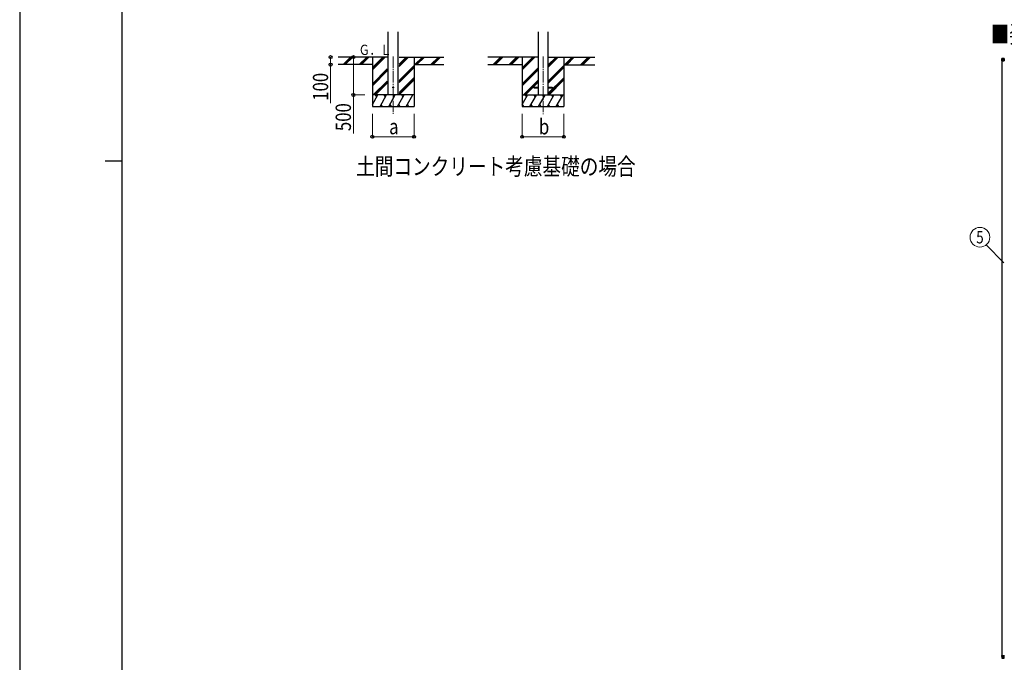
# Model space of a CAD drawing. Units: millimetres. Extents: x 0 to 37845, y 0 to 26730.
# Drawn here: x 0 to 12980, y 7314 to 15789 of the extents above; entities that cross this region are included whole.
import ezdxf
from ezdxf.enums import TextEntityAlignment as Align

# ---------------------------------------------------------------- set-up
doc = ezdxf.new("R2010")
doc.units = ezdxf.units.MM
doc.linetypes.add('YCENTER_1', pattern=[13, 10, -1, 1, -1])
for name, color, linetype, lineweight in [('USER1', 3, 'Continuous', 13), ('YKK_12', 2, 'Continuous', 13), ('YKK_13', 4, 'Continuous', 30), ('YKK_A1', 4, 'Continuous', 30), ('YKK_D', 6, 'Continuous', 13), ('YKK_ZWAK', 7, 'Continuous', 30)]:
    doc.layers.add(name, color=color, linetype=linetype, lineweight=lineweight)
doc.styles.add('text-b', font='extslim2.shx', dxfattribs={"width": 0.8, "bigfont": 'extfont2.shx'})

msp = doc.modelspace()

# ---------------------------------------------------------------- linework, layer by layer
at = {"layer": 'YKK_12', "linetype": 'YCENTER_1', "ltscale": 15}
for p, q in [((4924, 15305), (4924, 14546)), ((6899, 15304), (6899, 14545))]:
    msp.add_line(p, q, dxfattribs=at)
at = {"layer": 'YKK_13'}
for p, q in [((12946, 15245), (12948, 15276)), ((12948, 15245), (12946, 15245)), ((12950, 15275), (12948, 15245)), ((12948, 15245), (12980, 15245)), ((12950, 15277), (12980, 15279)), ((12980, 15277), (12950, 15276)), ((12980, 15245), (12950, 15275)), ((12980, 15277), (12980, 15245)), ((12946, 7403), (12948, 7372)), ((12948, 7403), (12946, 7403)), ((12948, 7403), (12980, 7403)), ((12950, 7372), (12948, 7403)), ((12980, 7403), (12950, 7372)), ((12980, 7370), (12980, 7403)), ((12980, 7370), (12950, 7372)), ((12950, 7370), (12980, 7368))]:
    msp.add_line(p, q, dxfattribs=at)
at = {"layer": 'YKK_13', "ltscale": 20}
for p, q in [((6779, 14899), (6779, 14890)), ((6779, 14899), (6834, 14899)), ((6779, 14890), (6834, 14890)), ((6964, 14899), (7019, 14899)), ((6964, 14890), (7019, 14890)), ((7019, 14899), (7019, 14890))]:
    msp.add_line(p, q, dxfattribs=at)
msp.add_circle((4924, 14896), 5, dxfattribs=at)
at = {"layer": 'YKK_13'}
for centre, radius, start, end in [((12950, 15275), 2, 93.5029, 176.5029), ((12956, 15383), 108, 265.7545, 266.7454), ((12957, 15276), 7.58, 172.1116, 187.2478), ((12950, 7372), 2, 183.4971, 266.4971), ((12956, 7265), 108, 93.2546, 94.2455), ((12957, 7371), 7.58, 172.7522, 187.8884)]:
    msp.add_arc(centre, radius, start, end, dxfattribs=at)
for centre, major_axis, ratio, start_param, end_param in [((12950, 15275), (-0.12, 2), 0.038822, 6.282311, 7.800845), ((12980, 15277), (0, 2), 0.014285, 0, 1.518534)]:
    msp.add_ellipse(centre, major_axis=major_axis, ratio=ratio, start_param=start_param, end_param=end_param, dxfattribs=at)
at = {"layer": 'YKK_13', "extrusion": (0, 0, -1)}
for centre, major_axis, ratio, start_param, end_param in [((12950, 7372), (-0.12, -2), 0.038822, 6.282311, 7.800845), ((12980, 7370), (0, -2), 0.014285, 0, 1.518534)]:
    msp.add_ellipse(centre, major_axis=major_axis, ratio=ratio, start_param=start_param, end_param=end_param, dxfattribs=at)
at = {"layer": 'YKK_A1', "ltscale": 20}
for p, q in [((4859, 14796), (4859, 15631)), ((4989, 14796), (4989, 15631)), ((6834, 15631), (6834, 14795)), ((6964, 15631), (6964, 14795))]:
    msp.add_line(p, q, dxfattribs=at)
at = {"layer": 'YKK_A1'}
for p, q in [((4846, 15296), (4198, 15296)), ((4649, 15196), (4198, 15196)), ((4649, 15296), (4649, 14646)), ((5002, 15296), (5590, 15296)), ((5199, 15296), (5199, 14646)), ((5199, 15196), (5590, 15196)), ((6834, 15295), (6173, 15295)), ((6624, 15195), (6173, 15195)), ((6624, 15295), (6624, 14645)), ((6964, 15295), (7582, 15295)), ((7174, 15295), (7174, 14645)), ((7174, 15195), (7582, 15195)), ((12948, 15245), (12948, 7403))]:
    msp.add_line(p, q, dxfattribs=at)
at = {"layer": 'YKK_A1', "linetype": 'Continuous'}
for p, q in [((4265, 15197), (4363, 15296)), ((4277, 15196), (4377, 15296)), ((4292, 15196), (4392, 15296)), ((4477, 15197), (4575, 15296)), ((4490, 15196), (4590, 15296)), ((4504, 15196), (4604, 15296)), ((4649, 15129), (4816, 15296)), ((4649, 15143), (4802, 15296)), ((4649, 15157), (4788, 15296)), ((5002, 15173), (5124, 15296)), ((5002, 15187), (5110, 15296)), ((5002, 15202), (5096, 15296)), ((5002, 14989), (5199, 15187)), ((5208, 15196), (5308, 15296)), ((5222, 15196), (5322, 15296)), ((5236, 15196), (5336, 15296)), ((5420, 15196), (5520, 15296)), ((5434, 15196), (5534, 15296)), ((5449, 15196), (5549, 15296)), ((6240, 15196), (6338, 15295)), ((6252, 15195), (6352, 15295)), ((6267, 15195), (6367, 15295)), ((6452, 15196), (6550, 15295)), ((6465, 15195), (6565, 15295)), ((6479, 15195), (6579, 15295)), ((6624, 15128), (6791, 15295)), ((6624, 15142), (6777, 15295)), ((6624, 15156), (6763, 15295)), ((6964, 15160), (7099, 15295)), ((6964, 15174), (7085, 15295)), ((6964, 15188), (7071, 15295)), ((7183, 15195), (7283, 15295)), ((7197, 15195), (7297, 15295)), ((7211, 15195), (7311, 15295)), ((7395, 15195), (7495, 15295)), ((7409, 15195), (7509, 15295)), ((7424, 15195), (7524, 15295)), ((4649, 14945), (4846, 15142)), ((4649, 14931), (4846, 15128)), ((4649, 14917), (4846, 15114)), ((5002, 14975), (5199, 15173)), ((5002, 14961), (5199, 15158)), ((6624, 14944), (6834, 15154)), ((6624, 14930), (6834, 15140)), ((6624, 14916), (6834, 15126)), ((6964, 14976), (7174, 15186)), ((6964, 14962), (7174, 15172)), ((6964, 14947), (7174, 15157)), ((4662, 14796), (4846, 14980)), ((4676, 14796), (4846, 14966)), ((4690, 14796), (4846, 14952)), ((5002, 14827), (5199, 15025)), ((5002, 14813), (5199, 15010)), ((5002, 14799), (5199, 14996)), ((6637, 14795), (6834, 14992)), ((6651, 14795), (6834, 14978)), ((6665, 14795), (6834, 14964)), ((6964, 14814), (7174, 15024)), ((6964, 14799), (7174, 15009)), ((6974, 14795), (7174, 14995)), ((4649, 14670), (4721, 14796)), ((4750, 14646), (4837, 14796)), ((4765, 14672), (4780, 14646)), ((4866, 14646), (4952, 14796)), ((4881, 14672), (4896, 14646)), ((4981, 14646), (5068, 14796)), ((4996, 14672), (5011, 14646)), ((5097, 14646), (5183, 14796)), ((5112, 14672), (5127, 14646)), ((6624, 14669), (6696, 14795)), ((6625, 14671), (6640, 14645)), ((6725, 14645), (6812, 14795)), ((6740, 14671), (6755, 14645)), ((6841, 14645), (6927, 14795)), ((6856, 14671), (6871, 14645)), ((6956, 14645), (7043, 14795)), ((6971, 14671), (6986, 14645)), ((7072, 14645), (7158, 14795)), ((7087, 14671), (7102, 14645)), ((4649, 14646), (5199, 14646)), ((6624, 14645), (7174, 14645))]:
    msp.add_line(p, q, dxfattribs=at)
at = {"layer": 'YKK_A1', "linetype": 'Continuous', "ltscale": 0.5}
for p, q in [((5199, 14796), (4649, 14796)), ((4706, 14770), (4691, 14796)), ((4822, 14770), (4807, 14796)), ((4937, 14770), (4922, 14796)), ((5053, 14770), (5038, 14796)), ((5153, 14796), (5153, 14796)), ((7174, 14795), (6624, 14795)), ((6681, 14769), (6666, 14795)), ((6797, 14769), (6782, 14795)), ((6912, 14769), (6897, 14795)), ((7028, 14769), (7013, 14795)), ((7143, 14769), (7128, 14795))]:
    msp.add_line(p, q, dxfattribs=at)
at = {"layer": 'YKK_D'}
for p, q in [((4098, 15296), (4098, 15296)), ((4098, 15196), (4098, 15196)), ((4099, 15296), (4099, 15196)), ((4099, 15196), (4099, 14688)), ((4549, 15296), (4398, 15296)), ((4399, 15296), (4399, 14796)), ((4549, 14796), (4398, 14796)), ((4399, 14796), (4399, 14288)), ((4649, 14546), (4649, 14245)), ((5199, 14546), (5199, 14245)), ((6624, 14546), (6624, 14244)), ((7174, 14546), (7174, 14244)), ((4649, 14246), (5199, 14246)), ((6624, 14245), (7174, 14245)), ((12739, 12818), (12974, 12583))]:
    msp.add_line(p, q, dxfattribs=at)
at = {"layer": 'YKK_D', "linetype": 'ByBlock', "lineweight": -2}
for centre in [(4099, 15296), (4099, 15196), (4399, 15296), (4399, 14796), (4649, 14246), (5199, 14246), (6624, 14245), (7174, 14245)]:
    msp.add_circle(centre, 19.1, dxfattribs=at)
at = {"layer": 'YKK_D'}
msp.add_circle((12659, 12920), 130, dxfattribs=at)
at = {"layer": 'YKK_ZWAK'}
for p, q in [((0, 26730), (0, 0)), ((1350, 2002), (1350, 25852)), ((1125, 13928), (1350, 13928))]:
    msp.add_line(p, q, dxfattribs=at)

# ---------------------------------------------------------------- texts
at = {"layer": 'USER1', "style": 'text-b', "width": 0.8}
for s, p in [('■姿図', (12800, 15483)), ('土間コンクリート考慮基礎の場合', (4436, 13741))]:
    msp.add_text(s, height=225, dxfattribs=at).set_placement(p)
at = {"layer": 'YKK_A1', "style": 'text-b', "width": 0.777066}
msp.add_text('Ｇ．Ｌ', height=135, dxfattribs=at).set_placement((4470, 15324))
at = {"layer": 'YKK_D', "style": 'text-b', "width": 0.8}
for s, p in [('100', (4067, 14720)), ('500', (4367, 14320))]:
    msp.add_text(s, height=202.5, rotation=90, dxfattribs=at).set_placement(p)
for s, p in [('a', (4870, 14278)), ('b', (6845, 14277))]:
    msp.add_text(s, height=202, dxfattribs=at).set_placement(p)
msp.add_text('5', height=162, dxfattribs=at).set_placement((12659, 12920), align=Align.MIDDLE_CENTER)

doc.saveas('drawing.dxf')
